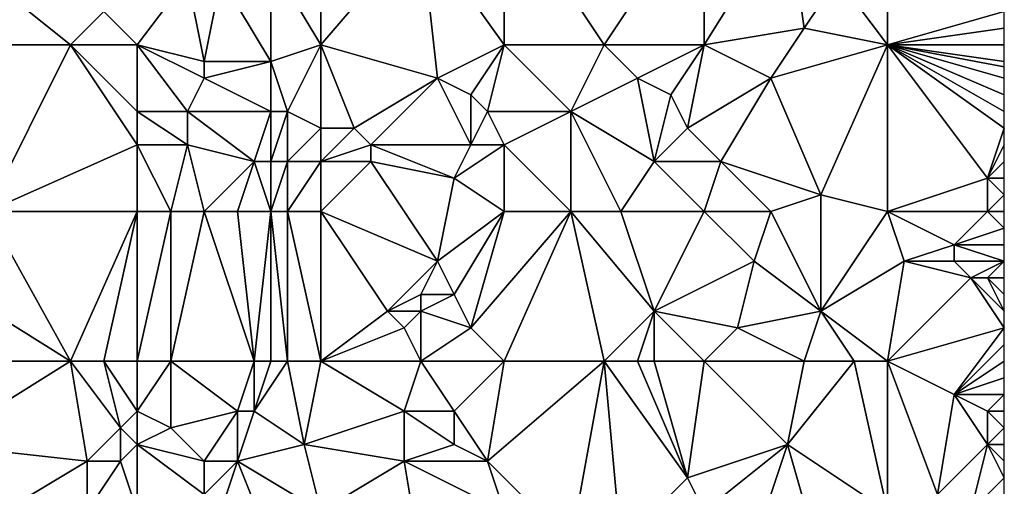
# Model space of a CAD drawing. Units: metres. Extents: x 70000 to 70625, y 357500 to 358000.
# Drawn here: x 70566 to 70625, y 357930 to 357958 of the extents above; entities that cross this region are included whole.
import ezdxf

# ---------------------------------------------------------------- set-up
doc = ezdxf.new("R2010")
doc.units = ezdxf.units.M
doc.layers.add('Terrain', color=15, linetype='Continuous')

msp = doc.modelspace()

# ---------------------------------------------------------------- linework, layer by layer
at = {"layer": 'Terrain'}
for points in [[(70584, 357957, 539.06), (70584, 357966, 538.59), (70581, 357962, 537.63), (70584, 357957, 539.06)], [(70584, 357957, 539.06), (70590, 357964, 540.95), (70584, 357966, 538.59), (70584, 357957, 539.06)], [(70595, 357957, 543.18), (70595, 357966, 542.32), (70590, 357964, 540.95), (70595, 357957, 543.18)], [(70601, 357957, 545.06), (70607, 357966, 545.64), (70595, 357966, 542.32), (70601, 357957, 545.06)], [(70601, 357957, 545.06), (70595, 357966, 542.32), (70595, 357957, 543.18), (70601, 357957, 545.06)], [(70607, 357957, 546.98), (70607, 357966, 545.64), (70601, 357957, 545.06), (70607, 357957, 546.98)], [(70612, 357965, 547.17), (70607, 357966, 545.64), (70607, 357957, 546.98), (70612, 357965, 547.17)], [(70613, 357958, 548.45), (70612, 357965, 547.17), (70607, 357957, 546.98), (70613, 357958, 548.45)], [(70613, 357958, 548.45), (70615, 357961, 548.61), (70612, 357965, 547.17), (70613, 357958, 548.45)], [(70584, 357957, 539.06), (70591, 357955, 542.06), (70590, 357964, 540.95), (70584, 357957, 539.06)], [(70591, 357955, 542.06), (70595, 357957, 543.18), (70590, 357964, 540.95), (70591, 357955, 542.06)], [(70581, 357956, 537.75), (70581, 357962, 537.63), (70578, 357961, 536.73), (70581, 357956, 537.75)], [(70581, 357956, 537.75), (70584, 357957, 539.06), (70581, 357962, 537.63), (70581, 357956, 537.75)], [(70561, 357957, 528.96), (70569, 357957, 532.84), (70564, 357961, 530.35), (70561, 357957, 528.96)], [(70569, 357957, 532.84), (70571, 357959, 533.68), (70564, 357961, 530.35), (70569, 357957, 532.84)], [(70573, 357957, 534.62), (70576, 357961, 536.02), (70571, 357959, 533.68), (70573, 357957, 534.62)], [(70577, 357956, 536.35), (70576, 357961, 536.02), (70573, 357957, 534.62), (70577, 357956, 536.35)], [(70577, 357956, 536.35), (70578, 357961, 536.73), (70576, 357961, 536.02), (70577, 357956, 536.35)], [(70581, 357956, 537.75), (70578, 357961, 536.73), (70577, 357956, 536.35), (70581, 357956, 537.75)], [(70618, 357957, 550.23), (70615, 357961, 548.61), (70613, 357958, 548.45), (70618, 357957, 550.23)], [(70618, 357957, 550.23), (70618, 357960, 549.72), (70615, 357961, 548.61), (70618, 357957, 550.23)], [(70618, 357957, 550.23), (70625, 357959, 552.39), (70618, 357960, 549.72), (70618, 357957, 550.23)], [(70573, 357957, 534.62), (70571, 357959, 533.68), (70569, 357957, 532.84), (70573, 357957, 534.62)], [(70618, 357957, 550.23), (70625, 357958, 552.55), (70625, 357959, 552.39), (70618, 357957, 550.23)], [(70611, 357955, 548.33), (70613, 357958, 548.45), (70607, 357957, 546.98), (70611, 357955, 548.33)], [(70611, 357955, 548.33), (70618, 357957, 550.23), (70613, 357958, 548.45), (70611, 357955, 548.33)], [(70618, 357957, 550.23), (70625, 357957, 552.71), (70625, 357958, 552.55), (70618, 357957, 550.23)], [(70564, 357947, 530.12), (70569, 357957, 532.84), (70561, 357957, 528.96), (70564, 357947, 530.12)], [(70564, 357947, 530.12), (70573, 357951, 534.63), (70569, 357957, 532.84), (70564, 357947, 530.12)], [(70573, 357951, 534.63), (70573, 357953, 534.74), (70569, 357957, 532.84), (70573, 357951, 534.63)], [(70573, 357953, 534.74), (70573, 357957, 534.62), (70569, 357957, 532.84), (70573, 357953, 534.74)], [(70573, 357953, 534.74), (70576, 357953, 535.98), (70573, 357957, 534.62), (70573, 357953, 534.74)], [(70576, 357953, 535.98), (70577, 357955, 536.35), (70573, 357957, 534.62), (70576, 357953, 535.98)], [(70577, 357955, 536.35), (70577, 357956, 536.35), (70573, 357957, 534.62), (70577, 357955, 536.35)], [(70582, 357953, 538.31), (70584, 357957, 539.06), (70581, 357956, 537.75), (70582, 357953, 538.31)], [(70584, 357952, 539.38), (70584, 357957, 539.06), (70582, 357953, 538.31), (70584, 357952, 539.38)], [(70584, 357952, 539.38), (70586, 357952, 540.29), (70584, 357957, 539.06), (70584, 357952, 539.38)], [(70584, 357957, 539.06), (70586, 357952, 540.29), (70591, 357955, 542.06), (70584, 357957, 539.06)], [(70593, 357954, 542.82), (70595, 357957, 543.18), (70591, 357955, 542.06), (70593, 357954, 542.82)], [(70594, 357953, 543.19), (70595, 357957, 543.18), (70593, 357954, 542.82), (70594, 357953, 543.19)], [(70599, 357953, 544.82), (70595, 357957, 543.18), (70594, 357953, 543.19), (70599, 357953, 544.82)], [(70599, 357953, 544.82), (70601, 357957, 545.06), (70595, 357957, 543.18), (70599, 357953, 544.82)], [(70599, 357953, 544.82), (70603, 357955, 546.02), (70601, 357957, 545.06), (70599, 357953, 544.82)], [(70603, 357955, 546.02), (70607, 357957, 546.98), (70601, 357957, 545.06), (70603, 357955, 546.02)], [(70605, 357954, 546.87), (70607, 357957, 546.98), (70603, 357955, 546.02), (70605, 357954, 546.87)], [(70606, 357952, 547.45), (70607, 357957, 546.98), (70605, 357954, 546.87), (70606, 357952, 547.45)], [(70611, 357955, 548.33), (70607, 357957, 546.98), (70606, 357952, 547.45), (70611, 357955, 548.33)], [(70614, 357948, 550.18), (70618, 357957, 550.23), (70611, 357955, 548.33), (70614, 357948, 550.18)], [(70618, 357947, 551.6), (70618, 357957, 550.23), (70614, 357948, 550.18), (70618, 357947, 551.6)], [(70618, 357947, 551.6), (70624, 357949, 553.21), (70618, 357957, 550.23), (70618, 357947, 551.6)], [(70624, 357949, 553.21), (70625, 357952, 553.25), (70618, 357957, 550.23), (70624, 357949, 553.21)], [(70625, 357952, 553.25), (70625, 357953, 553.15), (70618, 357957, 550.23), (70625, 357952, 553.25)], [(70625, 357953, 553.15), (70625, 357954, 553.08), (70618, 357957, 550.23), (70625, 357953, 553.15)], [(70625, 357954, 553.08), (70625, 357955, 552.99), (70618, 357957, 550.23), (70625, 357954, 553.08)], [(70625, 357955, 552.99), (70625, 357955.667, 552.903), (70618, 357957, 550.23), (70625, 357955, 552.99)], [(70625, 357955.667, 552.903), (70625, 357956, 552.86), (70618, 357957, 550.23), (70625, 357955.667, 552.903)], [(70625, 357956, 552.86), (70625, 357957, 552.71), (70618, 357957, 550.23), (70625, 357956, 552.86)], [(70581, 357953, 537.8), (70581, 357956, 537.75), (70577, 357955, 536.35), (70581, 357953, 537.8)], [(70577, 357955, 536.35), (70581, 357956, 537.75), (70577, 357956, 536.35), (70577, 357955, 536.35)], [(70582, 357953, 538.31), (70581, 357956, 537.75), (70581, 357953, 537.8), (70582, 357953, 538.31)], [(70581, 357953, 537.8), (70577, 357955, 536.35), (70576, 357953, 535.98), (70581, 357953, 537.8)], [(70587, 357951, 540.65), (70591, 357955, 542.06), (70586, 357952, 540.29), (70587, 357951, 540.65)], [(70593, 357951, 542.84), (70591, 357955, 542.06), (70587, 357951, 540.65), (70593, 357951, 542.84)], [(70593, 357951, 542.84), (70593, 357954, 542.82), (70591, 357955, 542.06), (70593, 357951, 542.84)], [(70604, 357950, 546.93), (70603, 357955, 546.02), (70599, 357953, 544.82), (70604, 357950, 546.93)], [(70604, 357950, 546.93), (70605, 357954, 546.87), (70603, 357955, 546.02), (70604, 357950, 546.93)], [(70608, 357950, 548.26), (70611, 357955, 548.33), (70606, 357952, 547.45), (70608, 357950, 548.26)], [(70614, 357948, 550.18), (70611, 357955, 548.33), (70608, 357950, 548.26), (70614, 357948, 550.18)], [(70593, 357951, 542.84), (70594, 357953, 543.19), (70593, 357954, 542.82), (70593, 357951, 542.84)], [(70604, 357950, 546.93), (70606, 357952, 547.45), (70605, 357954, 546.87), (70604, 357950, 546.93)], [(70573, 357951, 534.63), (70576, 357951, 535.88), (70573, 357953, 534.74), (70573, 357951, 534.63)], [(70573, 357953, 534.74), (70576, 357951, 535.88), (70576, 357953, 535.98), (70573, 357953, 534.74)], [(70580, 357950, 537.23), (70581, 357953, 537.8), (70576, 357953, 535.98), (70580, 357950, 537.23)], [(70580, 357950, 537.23), (70576, 357953, 535.98), (70576, 357951, 535.88), (70580, 357950, 537.23)], [(70581, 357950, 537.72), (70581, 357953, 537.8), (70580, 357950, 537.23), (70581, 357950, 537.72)], [(70582, 357950, 538.25), (70582, 357953, 538.31), (70581, 357950, 537.72), (70582, 357950, 538.25)], [(70581, 357950, 537.72), (70582, 357953, 538.31), (70581, 357953, 537.8), (70581, 357950, 537.72)], [(70582, 357950, 538.25), (70584, 357952, 539.38), (70582, 357953, 538.31), (70582, 357950, 538.25)], [(70595, 357951, 543.57), (70594, 357953, 543.19), (70593, 357951, 542.84), (70595, 357951, 543.57)], [(70599, 357953, 544.82), (70594, 357953, 543.19), (70595, 357951, 543.57), (70599, 357953, 544.82)], [(70599, 357947, 545.42), (70599, 357953, 544.82), (70595, 357951, 543.57), (70599, 357947, 545.42)], [(70602, 357947, 546.48), (70599, 357953, 544.82), (70599, 357947, 545.42), (70602, 357947, 546.48)], [(70602, 357947, 546.48), (70604, 357950, 546.93), (70599, 357953, 544.82), (70602, 357947, 546.48)], [(70584, 357950, 539.32), (70584, 357952, 539.38), (70582, 357950, 538.25), (70584, 357950, 539.32)], [(70584, 357950, 539.32), (70587, 357951, 540.65), (70586, 357952, 540.29), (70584, 357950, 539.32)], [(70584, 357950, 539.32), (70586, 357952, 540.29), (70584, 357952, 539.38), (70584, 357950, 539.32)], [(70608, 357950, 548.26), (70606, 357952, 547.45), (70604, 357950, 546.93), (70608, 357950, 548.26)], [(70624, 357949, 553.21), (70625, 357951, 553.37), (70625, 357952, 553.25), (70624, 357949, 553.21)], [(70573, 357947, 534.4), (70573, 357951, 534.63), (70564, 357947, 530.12), (70573, 357947, 534.4)], [(70573, 357947, 534.4), (70575, 357947, 535.34), (70573, 357951, 534.63), (70573, 357947, 534.4)], [(70573, 357951, 534.63), (70575, 357947, 535.34), (70576, 357951, 535.88), (70573, 357951, 534.63)], [(70577, 357947, 536.07), (70576, 357951, 535.88), (70575, 357947, 535.34), (70577, 357947, 536.07)], [(70577, 357947, 536.07), (70580, 357950, 537.23), (70576, 357951, 535.88), (70577, 357947, 536.07)], [(70584, 357950, 539.32), (70587, 357950, 540.6), (70587, 357951, 540.65), (70584, 357950, 539.32)], [(70592, 357949, 542.43), (70587, 357951, 540.65), (70587, 357950, 540.6), (70592, 357949, 542.43)], [(70592, 357949, 542.43), (70593, 357951, 542.84), (70587, 357951, 540.65), (70592, 357949, 542.43)], [(70595, 357947, 543.77), (70595, 357951, 543.57), (70592, 357949, 542.43), (70595, 357947, 543.77)], [(70592, 357949, 542.43), (70595, 357951, 543.57), (70593, 357951, 542.84), (70592, 357949, 542.43)], [(70599, 357947, 545.42), (70595, 357951, 543.57), (70595, 357947, 543.77), (70599, 357947, 545.42)], [(70624, 357949, 553.21), (70625, 357950, 553.47), (70625, 357951, 553.37), (70624, 357949, 553.21)], [(70579, 357947, 536.74), (70580, 357950, 537.23), (70577, 357947, 536.07), (70579, 357947, 536.74)], [(70581, 357947, 537.66), (70580, 357950, 537.23), (70579, 357947, 536.74), (70581, 357947, 537.66)], [(70581, 357947, 537.66), (70581, 357950, 537.72), (70580, 357950, 537.23), (70581, 357947, 537.66)], [(70582, 357947, 538.21), (70582, 357950, 538.25), (70581, 357947, 537.66), (70582, 357947, 538.21)], [(70581, 357947, 537.66), (70582, 357950, 538.25), (70581, 357950, 537.72), (70581, 357947, 537.66)], [(70584, 357947, 539.27), (70584, 357950, 539.32), (70582, 357947, 538.21), (70584, 357947, 539.27)], [(70582, 357947, 538.21), (70584, 357950, 539.32), (70582, 357950, 538.25), (70582, 357947, 538.21)], [(70584, 357947, 539.27), (70591, 357944, 542.54), (70587, 357950, 540.6), (70584, 357947, 539.27)], [(70584, 357947, 539.27), (70587, 357950, 540.6), (70584, 357950, 539.32), (70584, 357947, 539.27)], [(70592, 357949, 542.43), (70587, 357950, 540.6), (70591, 357944, 542.54), (70592, 357949, 542.43)], [(70607, 357947, 548.15), (70604, 357950, 546.93), (70602, 357947, 546.48), (70607, 357947, 548.15)], [(70608, 357950, 548.26), (70604, 357950, 546.93), (70607, 357947, 548.15), (70608, 357950, 548.26)], [(70611, 357947, 549.57), (70608, 357950, 548.26), (70607, 357947, 548.15), (70611, 357947, 549.57)], [(70611, 357947, 549.57), (70614, 357948, 550.18), (70608, 357950, 548.26), (70611, 357947, 549.57)], [(70624, 357949, 553.21), (70625, 357949, 553.53), (70625, 357950, 553.47), (70624, 357949, 553.21)], [(70595, 357947, 543.77), (70592, 357949, 542.43), (70591, 357944, 542.54), (70595, 357947, 543.77)], [(70618, 357947, 551.6), (70624, 357947, 553.27), (70624, 357949, 553.21), (70618, 357947, 551.6)], [(70624, 357947, 553.27), (70625, 357948, 553.58), (70624, 357949, 553.21), (70624, 357947, 553.27)], [(70624, 357949, 553.21), (70625, 357948, 553.58), (70625, 357949, 553.53), (70624, 357949, 553.21)], [(70611, 357947, 549.57), (70614, 357941, 551.28), (70614, 357948, 550.18), (70611, 357947, 549.57)], [(70618, 357947, 551.6), (70614, 357948, 550.18), (70614, 357941, 551.28), (70618, 357947, 551.6)], [(70625, 357947, 553.67), (70625, 357948, 553.58), (70624, 357947, 553.27), (70625, 357947, 553.67)], [(70561, 357943, 528.89), (70569, 357938, 532.81), (70564, 357947, 530.12), (70561, 357943, 528.89)], [(70573, 357947, 534.4), (70564, 357947, 530.12), (70569, 357938, 532.81), (70573, 357947, 534.4)], [(70573, 357947, 534.4), (70569, 357938, 532.81), (70571, 357938, 533.88), (70573, 357947, 534.4)], [(70573, 357947, 534.4), (70571, 357938, 533.88), (70573, 357938, 534.94), (70573, 357947, 534.4)], [(70573, 357947, 534.4), (70573, 357938, 534.94), (70575, 357947, 535.34), (70573, 357947, 534.4)], [(70575, 357947, 535.34), (70573, 357938, 534.94), (70575, 357938, 535.75), (70575, 357947, 535.34)], [(70577, 357947, 536.07), (70575, 357947, 535.34), (70575, 357938, 535.75), (70577, 357947, 536.07)], [(70577, 357947, 536.07), (70575, 357938, 535.75), (70580, 357938, 537.39), (70577, 357947, 536.07)], [(70579, 357947, 536.74), (70577, 357947, 536.07), (70580, 357938, 537.39), (70579, 357947, 536.74)], [(70581, 357947, 537.66), (70579, 357947, 536.74), (70580, 357938, 537.39), (70581, 357947, 537.66)], [(70581, 357947, 537.66), (70580, 357938, 537.39), (70581, 357938, 537.88), (70581, 357947, 537.66)], [(70582, 357947, 538.21), (70581, 357947, 537.66), (70582, 357938, 538.39), (70582, 357947, 538.21)], [(70581, 357947, 537.66), (70581, 357938, 537.88), (70582, 357938, 538.39), (70581, 357947, 537.66)], [(70584, 357947, 539.27), (70582, 357947, 538.21), (70584, 357938, 539.42), (70584, 357947, 539.27)], [(70582, 357947, 538.21), (70582, 357938, 538.39), (70584, 357938, 539.42), (70582, 357947, 538.21)], [(70584, 357947, 539.27), (70588, 357941, 541.29), (70591, 357944, 542.54), (70584, 357947, 539.27)], [(70584, 357947, 539.27), (70584, 357938, 539.42), (70588, 357941, 541.29), (70584, 357947, 539.27)], [(70595, 357947, 543.77), (70591, 357944, 542.54), (70592, 357942, 542.99), (70595, 357947, 543.77)], [(70595, 357947, 543.77), (70592, 357942, 542.99), (70593, 357940, 543.42), (70595, 357947, 543.77)], [(70599, 357947, 545.42), (70593, 357940, 543.42), (70595, 357938, 544.36), (70599, 357947, 545.42)], [(70599, 357947, 545.42), (70595, 357947, 543.77), (70593, 357940, 543.42), (70599, 357947, 545.42)], [(70599, 357947, 545.42), (70595, 357938, 544.36), (70601, 357938, 546.93), (70599, 357947, 545.42)], [(70602, 357947, 546.48), (70599, 357947, 545.42), (70604, 357941, 547.75), (70602, 357947, 546.48)], [(70599, 357947, 545.42), (70601, 357938, 546.93), (70604, 357941, 547.75), (70599, 357947, 545.42)], [(70607, 357947, 548.15), (70602, 357947, 546.48), (70604, 357941, 547.75), (70607, 357947, 548.15)], [(70610, 357944, 549.65), (70607, 357947, 548.15), (70604, 357941, 547.75), (70610, 357944, 549.65)], [(70611, 357947, 549.57), (70607, 357947, 548.15), (70610, 357944, 549.65), (70611, 357947, 549.57)], [(70611, 357947, 549.57), (70610, 357944, 549.65), (70614, 357941, 551.28), (70611, 357947, 549.57)], [(70618, 357947, 551.6), (70614, 357941, 551.28), (70619, 357944, 552.33), (70618, 357947, 551.6)], [(70618, 357947, 551.6), (70619, 357944, 552.33), (70622, 357945, 552.78), (70618, 357947, 551.6)], [(70618, 357947, 551.6), (70622, 357945, 552.78), (70624, 357947, 553.27), (70618, 357947, 551.6)], [(70624, 357947, 553.27), (70622, 357945, 552.78), (70625, 357946, 553.89), (70624, 357947, 553.27)], [(70625, 357947, 553.67), (70624, 357947, 553.27), (70625, 357946, 553.89), (70625, 357947, 553.67)], [(70622, 357945, 552.78), (70625, 357945, 554.18), (70625, 357946, 553.89), (70622, 357945, 552.78)], [(70622, 357944, 552.98), (70622, 357945, 552.78), (70619, 357944, 552.33), (70622, 357944, 552.98)], [(70625, 357944, 554.42), (70625, 357945, 554.18), (70622, 357945, 552.78), (70625, 357944, 554.42)], [(70625, 357944, 554.42), (70622, 357945, 552.78), (70622, 357944, 552.98), (70625, 357944, 554.42)], [(70588, 357941, 541.29), (70590, 357942, 542.18), (70591, 357944, 542.54), (70588, 357941, 541.29)], [(70592, 357942, 542.99), (70591, 357944, 542.54), (70590, 357942, 542.18), (70592, 357942, 542.99)], [(70609, 357940, 549.61), (70610, 357944, 549.65), (70604, 357941, 547.75), (70609, 357940, 549.61)], [(70609, 357940, 549.61), (70614, 357941, 551.28), (70610, 357944, 549.65), (70609, 357940, 549.61)], [(70618, 357938, 552.9), (70619, 357944, 552.33), (70614, 357941, 551.28), (70618, 357938, 552.9)], [(70618, 357938, 552.9), (70623, 357943, 553.6), (70619, 357944, 552.33), (70618, 357938, 552.9)], [(70623, 357943, 553.6), (70622, 357944, 552.98), (70619, 357944, 552.33), (70623, 357943, 553.6)], [(70623, 357943, 553.6), (70625, 357944, 554.42), (70622, 357944, 552.98), (70623, 357943, 553.6)], [(70624, 357943, 554.07), (70625, 357944, 554.42), (70623, 357943, 553.6), (70624, 357943, 554.07)], [(70625, 357943, 554.51), (70625, 357944, 554.42), (70624, 357943, 554.07), (70625, 357943, 554.51)], [(70561, 357938, 529.22), (70569, 357938, 532.81), (70561, 357943, 528.89), (70561, 357938, 529.22)], [(70618, 357938, 552.9), (70625, 357940, 554.7), (70623, 357943, 553.6), (70618, 357938, 552.9)], [(70625, 357941, 554.59), (70624, 357943, 554.07), (70623, 357943, 553.6), (70625, 357941, 554.59)], [(70625, 357941, 554.59), (70623, 357943, 553.6), (70625, 357940, 554.7), (70625, 357941, 554.59)], [(70625, 357941, 554.59), (70625, 357942, 554.53), (70624, 357943, 554.07), (70625, 357941, 554.59)], [(70625, 357943, 554.51), (70624, 357943, 554.07), (70625, 357942, 554.53), (70625, 357943, 554.51)], [(70590, 357941, 542.14), (70590, 357942, 542.18), (70588, 357941, 541.29), (70590, 357941, 542.14)], [(70593, 357940, 543.42), (70592, 357942, 542.99), (70590, 357941, 542.14), (70593, 357940, 543.42)], [(70590, 357941, 542.14), (70592, 357942, 542.99), (70590, 357942, 542.18), (70590, 357941, 542.14)], [(70584, 357938, 539.42), (70589, 357940, 541.66), (70588, 357941, 541.29), (70584, 357938, 539.42)], [(70589, 357940, 541.66), (70590, 357941, 542.14), (70588, 357941, 541.29), (70589, 357940, 541.66)], [(70590, 357938, 542), (70590, 357941, 542.14), (70589, 357940, 541.66), (70590, 357938, 542)], [(70590, 357938, 542), (70593, 357940, 543.42), (70590, 357941, 542.14), (70590, 357938, 542)], [(70603, 357938, 547.61), (70604, 357941, 547.75), (70601, 357938, 546.93), (70603, 357938, 547.61)], [(70604, 357938, 547.9), (70604, 357941, 547.75), (70603, 357938, 547.61), (70604, 357938, 547.9)], [(70607, 357938, 548.92), (70604, 357941, 547.75), (70604, 357938, 547.9), (70607, 357938, 548.92)], [(70609, 357940, 549.61), (70604, 357941, 547.75), (70607, 357938, 548.92), (70609, 357940, 549.61)], [(70613, 357938, 551.26), (70614, 357941, 551.28), (70609, 357940, 549.61), (70613, 357938, 551.26)], [(70616, 357938, 552.28), (70614, 357941, 551.28), (70613, 357938, 551.26), (70616, 357938, 552.28)], [(70618, 357938, 552.9), (70614, 357941, 551.28), (70616, 357938, 552.28), (70618, 357938, 552.9)], [(70584, 357938, 539.42), (70590, 357938, 542), (70589, 357940, 541.66), (70584, 357938, 539.42)], [(70595, 357938, 544.36), (70593, 357940, 543.42), (70590, 357938, 542), (70595, 357938, 544.36)], [(70613, 357938, 551.26), (70609, 357940, 549.61), (70607, 357938, 548.92), (70613, 357938, 551.26)], [(70618, 357938, 552.9), (70622, 357936, 554.27), (70625, 357940, 554.7), (70618, 357938, 552.9)], [(70625, 357939, 554.81), (70625, 357940, 554.7), (70622, 357936, 554.27), (70625, 357939, 554.81)], [(70625, 357938, 554.9), (70625, 357939, 554.81), (70622, 357936, 554.27), (70625, 357938, 554.9)], [(70561, 357938, 529.22), (70561, 357933, 529.54), (70569, 357938, 532.81), (70561, 357938, 529.22)], [(70569, 357938, 532.81), (70561, 357933, 529.54), (70570, 357932, 533.73), (70569, 357938, 532.81)], [(70571, 357938, 533.88), (70569, 357938, 532.81), (70572, 357934, 534.79), (70571, 357938, 533.88)], [(70569, 357938, 532.81), (70570, 357932, 533.73), (70572, 357934, 534.79), (70569, 357938, 532.81)], [(70573, 357938, 534.94), (70571, 357938, 533.88), (70573, 357935, 535.24), (70573, 357938, 534.94)], [(70571, 357938, 533.88), (70572, 357934, 534.79), (70573, 357935, 535.24), (70571, 357938, 533.88)], [(70573, 357938, 534.94), (70573, 357935, 535.24), (70575, 357938, 535.75), (70573, 357938, 534.94)], [(70575, 357938, 535.75), (70573, 357935, 535.24), (70575, 357934, 535.96), (70575, 357938, 535.75)], [(70580, 357938, 537.39), (70575, 357938, 535.75), (70579, 357935, 537.03), (70580, 357938, 537.39)], [(70575, 357938, 535.75), (70575, 357934, 535.96), (70579, 357935, 537.03), (70575, 357938, 535.75)], [(70580, 357938, 537.39), (70579, 357935, 537.03), (70580, 357935, 537.45), (70580, 357938, 537.39)], [(70582, 357938, 538.39), (70581, 357938, 537.88), (70580, 357935, 537.45), (70582, 357938, 538.39)], [(70582, 357938, 538.39), (70580, 357935, 537.45), (70583, 357933, 539.1), (70582, 357938, 538.39)], [(70581, 357938, 537.88), (70580, 357938, 537.39), (70580, 357935, 537.45), (70581, 357938, 537.88)], [(70584, 357938, 539.42), (70582, 357938, 538.39), (70583, 357933, 539.1), (70584, 357938, 539.42)], [(70584, 357938, 539.42), (70583, 357933, 539.1), (70589, 357935, 541.73), (70584, 357938, 539.42)], [(70584, 357938, 539.42), (70589, 357935, 541.73), (70590, 357938, 542), (70584, 357938, 539.42)], [(70590, 357938, 542), (70589, 357935, 541.73), (70592, 357935, 542.99), (70590, 357938, 542)], [(70595, 357938, 544.36), (70590, 357938, 542), (70592, 357935, 542.99), (70595, 357938, 544.36)], [(70595, 357938, 544.36), (70592, 357935, 542.99), (70594, 357932, 544.26), (70595, 357938, 544.36)], [(70601, 357938, 546.93), (70594, 357932, 544.26), (70599, 357927, 547.04), (70601, 357938, 546.93)], [(70601, 357938, 546.93), (70595, 357938, 544.36), (70594, 357932, 544.26), (70601, 357938, 546.93)], [(70601, 357938, 546.93), (70599, 357927, 547.04), (70602, 357927, 548.17), (70601, 357938, 546.93)], [(70603, 357938, 547.61), (70601, 357938, 546.93), (70606, 357931, 549.14), (70603, 357938, 547.61)], [(70601, 357938, 546.93), (70602, 357927, 548.17), (70606, 357931, 549.14), (70601, 357938, 546.93)], [(70604, 357938, 547.9), (70603, 357938, 547.61), (70606, 357931, 549.14), (70604, 357938, 547.9)], [(70607, 357938, 548.92), (70604, 357938, 547.9), (70606, 357931, 549.14), (70607, 357938, 548.92)], [(70607, 357938, 548.92), (70606, 357931, 549.14), (70612, 357933, 551.24), (70607, 357938, 548.92)], [(70613, 357938, 551.26), (70607, 357938, 548.92), (70612, 357933, 551.24), (70613, 357938, 551.26)], [(70616, 357938, 552.28), (70613, 357938, 551.26), (70612, 357933, 551.24), (70616, 357938, 552.28)], [(70616, 357938, 552.28), (70612, 357933, 551.24), (70618, 357929, 553.91), (70616, 357938, 552.28)], [(70618, 357938, 552.9), (70616, 357938, 552.28), (70618, 357929, 553.91), (70618, 357938, 552.9)], [(70618, 357938, 552.9), (70618, 357929, 553.91), (70621, 357930, 554.76), (70618, 357938, 552.9)], [(70618, 357938, 552.9), (70621, 357930, 554.76), (70622, 357936, 554.27), (70618, 357938, 552.9)], [(70625, 357938, 554.9), (70622, 357936, 554.27), (70625, 357937, 554.95), (70625, 357938, 554.9)], [(70625, 357936, 554.99), (70625, 357937, 554.95), (70622, 357936, 554.27), (70625, 357936, 554.99)], [(70621, 357930, 554.76), (70624, 357933, 555.12), (70622, 357936, 554.27), (70621, 357930, 554.76)], [(70624, 357933, 555.12), (70624, 357935, 554.79), (70622, 357936, 554.27), (70624, 357933, 555.12)], [(70624, 357935, 554.79), (70625, 357936, 554.99), (70622, 357936, 554.27), (70624, 357935, 554.79)], [(70624, 357935, 554.79), (70625, 357935, 555.11), (70625, 357936, 554.99), (70624, 357935, 554.79)], [(70573, 357933, 535.23), (70573, 357935, 535.24), (70572, 357934, 534.79), (70573, 357933, 535.23)], [(70573, 357933, 535.23), (70575, 357934, 535.96), (70573, 357935, 535.24), (70573, 357933, 535.23)], [(70577, 357932, 536.45), (70579, 357935, 537.03), (70575, 357934, 535.96), (70577, 357932, 536.45)], [(70579, 357932, 537.23), (70579, 357935, 537.03), (70577, 357932, 536.45), (70579, 357932, 537.23)], [(70579, 357932, 537.23), (70583, 357933, 539.1), (70580, 357935, 537.45), (70579, 357932, 537.23)], [(70579, 357932, 537.23), (70580, 357935, 537.45), (70579, 357935, 537.03), (70579, 357932, 537.23)], [(70583, 357933, 539.1), (70589, 357932, 542.09), (70589, 357935, 541.73), (70583, 357933, 539.1)], [(70589, 357932, 542.09), (70592, 357933, 543.2), (70589, 357935, 541.73), (70589, 357932, 542.09)], [(70592, 357933, 543.2), (70592, 357935, 542.99), (70589, 357935, 541.73), (70592, 357933, 543.2)], [(70594, 357932, 544.26), (70592, 357935, 542.99), (70592, 357933, 543.2), (70594, 357932, 544.26)], [(70624, 357933, 555.12), (70625, 357934, 555.29), (70624, 357935, 554.79), (70624, 357933, 555.12)], [(70625, 357934, 555.29), (70625, 357935, 555.11), (70624, 357935, 554.79), (70625, 357934, 555.29)], [(70572, 357932, 534.74), (70572, 357934, 534.79), (70570, 357932, 533.73), (70572, 357932, 534.74)], [(70572, 357932, 534.74), (70573, 357933, 535.23), (70572, 357934, 534.79), (70572, 357932, 534.74)], [(70573, 357933, 535.23), (70577, 357932, 536.45), (70575, 357934, 535.96), (70573, 357933, 535.23)], [(70624, 357933, 555.12), (70625, 357933, 555.47), (70625, 357934, 555.29), (70624, 357933, 555.12)], [(70561, 357933, 529.54), (70565, 357929, 531.87), (70570, 357932, 533.73), (70561, 357933, 529.54)], [(70573, 357929, 535.17), (70573, 357933, 535.23), (70572, 357932, 534.74), (70573, 357929, 535.17)], [(70573, 357929, 535.17), (70577, 357930, 536.57), (70573, 357933, 535.23), (70573, 357929, 535.17)], [(70573, 357933, 535.23), (70577, 357930, 536.57), (70577, 357932, 536.45), (70573, 357933, 535.23)], [(70584, 357929, 539.94), (70583, 357933, 539.1), (70579, 357932, 537.23), (70584, 357929, 539.94)], [(70584, 357929, 539.94), (70589, 357932, 542.09), (70583, 357933, 539.1), (70584, 357929, 539.94)], [(70594, 357932, 544.26), (70592, 357933, 543.2), (70589, 357932, 542.09), (70594, 357932, 544.26)], [(70612, 357933, 551.24), (70606, 357931, 549.14), (70607, 357929, 549.76), (70612, 357933, 551.24)], [(70610, 357927, 551.15), (70612, 357933, 551.24), (70607, 357929, 549.76), (70610, 357927, 551.15)], [(70614, 357926, 552.59), (70612, 357933, 551.24), (70610, 357927, 551.15), (70614, 357926, 552.59)], [(70614, 357926, 552.59), (70618, 357929, 553.91), (70612, 357933, 551.24), (70614, 357926, 552.59)], [(70623, 357929, 555.34), (70624, 357933, 555.12), (70621, 357930, 554.76), (70623, 357929, 555.34)], [(70623, 357929, 555.34), (70625, 357931, 555.85), (70624, 357933, 555.12), (70623, 357929, 555.34)], [(70625, 357932, 555.64), (70625, 357933, 555.47), (70624, 357933, 555.12), (70625, 357932, 555.64)], [(70625, 357932, 555.64), (70624, 357933, 555.12), (70625, 357931, 555.85), (70625, 357932, 555.64)], [(70570, 357929, 533.81), (70570, 357932, 533.73), (70565, 357929, 531.87), (70570, 357929, 533.81)], [(70573, 357929, 535.17), (70572, 357932, 534.74), (70570, 357929, 533.81), (70573, 357929, 535.17)], [(70570, 357929, 533.81), (70572, 357932, 534.74), (70570, 357932, 533.73), (70570, 357929, 533.81)], [(70578, 357929, 537.06), (70579, 357932, 537.23), (70577, 357930, 536.57), (70578, 357929, 537.06)], [(70577, 357930, 536.57), (70579, 357932, 537.23), (70577, 357932, 536.45), (70577, 357930, 536.57)], [(70581, 357927, 538.69), (70579, 357932, 537.23), (70578, 357929, 537.06), (70581, 357927, 538.69)], [(70581, 357927, 538.69), (70584, 357929, 539.94), (70579, 357932, 537.23), (70581, 357927, 538.69)], [(70584, 357929, 539.94), (70590, 357926, 542.96), (70589, 357932, 542.09), (70584, 357929, 539.94)], [(70590, 357926, 542.96), (70595, 357929, 545.09), (70589, 357932, 542.09), (70590, 357926, 542.96)], [(70595, 357929, 545.09), (70594, 357932, 544.26), (70589, 357932, 542.09), (70595, 357929, 545.09)], [(70599, 357927, 547.04), (70594, 357932, 544.26), (70595, 357929, 545.09), (70599, 357927, 547.04)], [(70602, 357927, 548.17), (70607, 357929, 549.76), (70606, 357931, 549.14), (70602, 357927, 548.17)], [(70623, 357929, 555.34), (70625, 357930, 556.05), (70625, 357931, 555.85), (70623, 357929, 555.34)]]:
    msp.add_3dface(points, dxfattribs=at)

doc.saveas('drawing.dxf')
